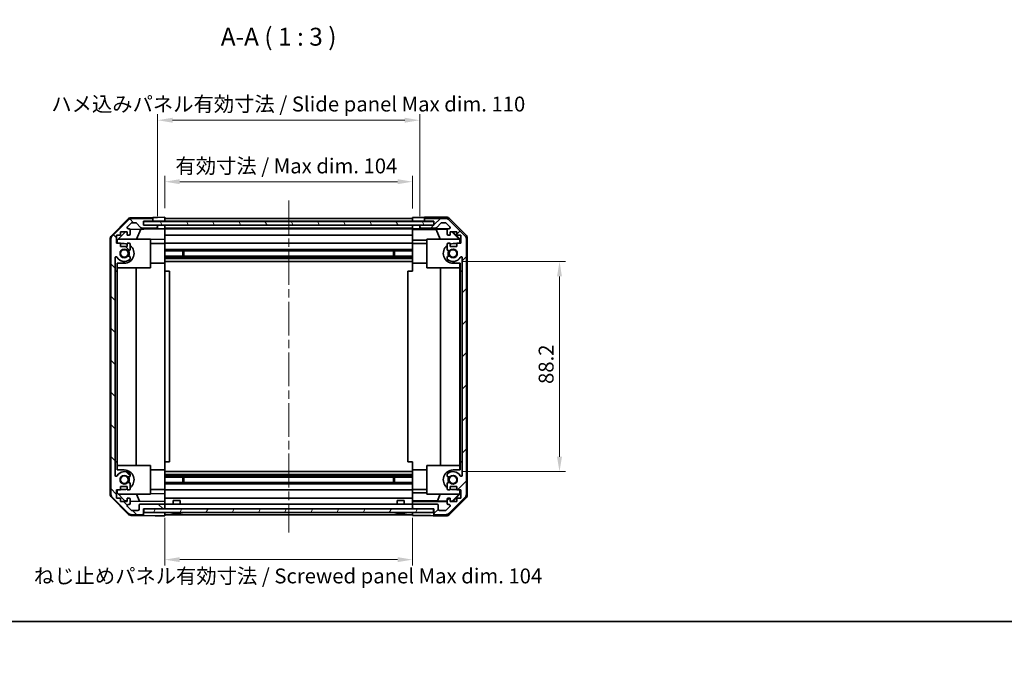
# Model space of a CAD drawing. Units: millimetres. Extents: x 36 to 5180, y 4 to 863.
# Drawn here: x 1239 to 1653, y 4 to 273 of the extents above; entities that cross this region are included whole.
import ezdxf

# ---------------------------------------------------------------- set-up
doc = ezdxf.new("R2010")
doc.units = ezdxf.units.MM
doc.header["$LTSCALE"] = 2.5
doc.linetypes.add('CHAIN', pattern=[0.3543, 0.2362, -0.0295, 0.0591, -0.0295])
doc.layers.get('Defpoints').update_dxf_attribs({"lineweight": 25})
for name, color, linetype, lineweight in [('Border (ISO)', 7, 'Continuous', 35), ('Centerline (ISO)', 131, 'Continuous', 18), ('Dimension (ISO)', 7, 'Continuous', 18), ('Dimension (ISO) @ 1', 7, 'Continuous', 18), ('Hatch (ISO)', 1, 'Continuous', 18), ('Symbol (ISO)', 7, 'Continuous', 18), ('Visible (ISO)', 7, 'Continuous', 35)]:
    doc.layers.add(name, color=color, linetype=linetype, lineweight=lineweight)
doc.styles.add('Note Text (TK)', font='txt')
doc.dimstyles.new('Default - Method 1b (TK)', dxfattribs={"dimscale": 2.5, "dimtxt": 2.5, "dimasz": 2.5, "dimexe": 1, "dimexo": 1.5, "dimgap": 1, "dimtad": 1, "dimtoh": 1, "dimrnd": 1e-08, "dimdsep": 46, "dimtxsty": 'Note Text (TK)', "dimcen": 0.09, "dimdle": 5, "dimclrd": 100, "dimclre": 100, "dimclrt": 7, "dimadec": 1, "dimazin": 1, "dimtfac": 1, "dimtmove": 0, "dimatfit": 3, "dimfxl": 1, "dimtolj": 1, "dimlwd": -1, "dimlwe": -1, "dimarcsym": 0})

# ---------------------------------------------------------------- blocks, each defined once
blk = doc.blocks.new('図面枠 tk図枠')
at = {"layer": 'Border (ISO)'}
blk.add_line((14.5, 8), (405.5, 8), dxfattribs=at)
blk = doc.blocks.new('*D72')
at = {"layer": 'Defpoints', "color": 0}
for p in [(1404.36, 204.69), (1300.36, 189.77), (1404.36, 189.69)]:
    blk.add_point(p, dxfattribs=at)
at = {"layer": 'Dimension (ISO)', "color": 100}
for p, q in [((1300.36, 193.52), (1300.36, 207.19)), ((1404.36, 193.44), (1404.36, 207.19)), ((1306.61, 204.69), (1398.11, 204.69))]:
    blk.add_line(p, q, dxfattribs=at)
for points in [[(1306.61, 205.73), (1306.61, 203.64), (1300.36, 204.69)], [(1398.11, 205.73), (1398.11, 203.64), (1404.36, 204.69)]]:
    blk.add_solid(points, dxfattribs=at)
at = {"layer": 'Dimension (ISO)', "color": 7, "insert": (1304.83, 211.3), "char_height": 6.25, "attachment_point": 4, "style": 'Note Text (TK)'}
blk.add_mtext('\\A1;有効寸法 / Max dim. 104', dxfattribs=at)
blk = doc.blocks.new('*D71')
at = {"layer": 'Defpoints', "color": 0}
for p in [(1407.36, 230.48), (1297.36, 186.42), (1407.36, 186.42)]:
    blk.add_point(p, dxfattribs=at)
at = {"layer": 'Dimension (ISO)', "color": 100}
for p, q in [((1297.36, 190.17), (1297.36, 232.98)), ((1407.36, 190.17), (1407.36, 232.98)), ((1303.61, 230.48), (1401.11, 230.48))]:
    blk.add_line(p, q, dxfattribs=at)
for points in [[(1303.61, 231.52), (1303.61, 229.44), (1297.36, 230.48)], [(1401.11, 231.52), (1401.11, 229.44), (1407.36, 230.48)]]:
    blk.add_solid(points, dxfattribs=at)
at = {"layer": 'Dimension (ISO)', "color": 7, "insert": (1252.73, 237.28), "char_height": 6.25, "attachment_point": 4, "style": 'Note Text (TK)'}
blk.add_mtext('\\A1;ハメ込みパネル有効寸法 / Slide panel Max dim. 110', dxfattribs=at)
blk = doc.blocks.new('*D70')
at = {"layer": 'Defpoints', "color": 0}
for p in [(1421.36, 171.17), (1421.36, 82.97), (1466.06, 82.97)]:
    blk.add_point(p, dxfattribs=at)
at = {"layer": 'Dimension (ISO)', "color": 100}
for p, q in [((1425.11, 171.17), (1468.56, 171.17)), ((1466.06, 164.92), (1466.06, 89.22)), ((1425.11, 82.97), (1468.56, 82.97))]:
    blk.add_line(p, q, dxfattribs=at)
for points in [[(1465.02, 164.92), (1467.1, 164.92), (1466.06, 171.17)], [(1465.02, 89.22), (1467.1, 89.22), (1466.06, 82.97)]]:
    blk.add_solid(points, dxfattribs=at)
at = {"layer": 'Dimension (ISO)', "color": 7, "insert": (1460.44, 119.77), "char_height": 6.25, "attachment_point": 4, "rotation": 90, "style": 'Note Text (TK)'}
blk.add_mtext('\\A1;88.2', dxfattribs=at)
blk = doc.blocks.new('*D69')
at = {"layer": 'Defpoints', "color": 0}
for p in [(1300.36, 67.37), (1404.36, 67.37), (1404.36, 46.03)]:
    blk.add_point(p, dxfattribs=at)
at = {"layer": 'Dimension (ISO)', "color": 100}
for p, q in [((1300.36, 63.62), (1300.36, 43.53)), ((1404.36, 63.62), (1404.36, 43.53)), ((1306.61, 46.03), (1398.11, 46.03))]:
    blk.add_line(p, q, dxfattribs=at)
for points in [[(1306.61, 47.07), (1306.61, 44.99), (1300.36, 46.03)], [(1398.11, 47.07), (1398.11, 44.99), (1404.36, 46.03)]]:
    blk.add_solid(points, dxfattribs=at)
at = {"layer": 'Dimension (ISO)', "color": 7, "insert": (1245.4, 39.18), "char_height": 6.25, "attachment_point": 4, "style": 'Note Text (TK)'}
blk.add_mtext('\\A1;ねじ止めパネル有効寸法 / Screwed panel Max dim. 104', dxfattribs=at)

msp = doc.modelspace()

# ---------------------------------------------------------------- hatches: boundary and pattern name
at = {"layer": 'Hatch (ISO)'}
h = msp.add_hatch(dxfattribs=at)
h.set_pattern_fill('ANSI31', color=256, scale=76.2, angle=90.00021, style=0)
h.set_pattern_definition([(135.0002, (980.325, -4), (-6.73517, -6.73522), [])])
edge = h.paths.add_edge_path()
edge.add_ellipse((1279.6619, 180.4439), major_axis=(-1.4142, 1.4142), ratio=1, start_angle=0, end_angle=45)
edge.add_line((1277.6619, 180.4439), (1277.6619, 73.7008))
edge.add_ellipse((1279.6619, 73.7008), major_axis=(-2, 0), ratio=1, start_angle=0, end_angle=45)
edge.add_line((1278.2477, 72.2866), (1285.0762, 65.4582))
edge.add_ellipse((1286.4904, 66.8724), major_axis=(-1.4142, -1.4142), ratio=1, start_angle=0, end_angle=45)
edge.add_line((1286.4904, 64.8724), (1290.8619, 64.8724))
edge.add_ellipse((1290.8619, 65.3724), major_axis=(0, -0.5), ratio=1, start_angle=0, end_angle=90)
edge.add_line((1291.3619, 65.3724), (1291.3619, 67.3724))
edge.add_line((1291.3619, 67.3724), (1291.6119, 67.3724))
edge.add_line((1291.6119, 67.3724), (1299.8619, 67.3724))
edge.add_ellipse((1299.8619, 67.8724), major_axis=(0, -0.5), ratio=1, start_angle=0, end_angle=90)
edge.add_line((1300.3619, 67.8724), (1300.3619, 68.8724))
edge.add_ellipse((1299.8619, 68.8724), major_axis=(0.5, 0), ratio=1, start_angle=0, end_angle=90)
edge.add_line((1299.8619, 69.3724), (1290.0619, 69.3724))
edge.add_ellipse((1290.0619, 68.8724), major_axis=(0, 0.5), ratio=1, start_angle=0, end_angle=90)
edge.add_line((1289.5619, 68.8724), (1289.5619, 67.1724))
edge.add_ellipse((1289.0619, 67.1724), major_axis=(0.5, 0), ratio=1, start_angle=270, end_angle=360, ccw=False)
edge.add_line((1289.0619, 66.6724), (1286.6146, 66.6724))
edge.add_ellipse((1286.6146, 67.1724), major_axis=(0, -0.5), ratio=1, start_angle=315, end_angle=360, ccw=False)
edge.add_line((1286.2611, 66.8188), (1284.7111, 68.3688))
edge.add_ellipse((1285.0646, 68.7224), major_axis=(-0.3536, -0.3536), ratio=1, start_angle=225, end_angle=360, ccw=False)
edge.add_line((1285.0646, 69.2224), (1285.3619, 69.2224))
edge.add_ellipse((1285.3619, 69.7224), major_axis=(0, -0.5), ratio=1, start_angle=0, end_angle=90)
edge.add_line((1285.8619, 69.7224), (1285.8619, 71.3724))
edge.add_ellipse((1285.3619, 71.3724), major_axis=(0.5, 0), ratio=1, start_angle=0, end_angle=90)
edge.add_line((1285.3619, 71.8724), (1284.6119, 71.8724))
edge.add_line((1284.6119, 71.8724), (1284.6119, 70.4724))
edge.add_line((1284.6119, 70.4724), (1281.8119, 70.4724))
edge.add_line((1281.8119, 70.4724), (1281.8119, 71.8724))
edge.add_line((1281.8119, 71.8724), (1280.1119, 71.8724))
edge.add_line((1280.1119, 71.8724), (1280.1119, 75.2724))
edge.add_line((1280.1119, 75.2724), (1281.8119, 75.2724))
edge.add_line((1281.8119, 75.2724), (1281.8119, 76.6724))
edge.add_line((1281.8119, 76.6724), (1284.6119, 76.6724))
edge.add_line((1284.6119, 76.6724), (1284.6119, 75.2724))
edge.add_line((1284.6119, 75.2724), (1285.3619, 75.2724))
edge.add_ellipse((1285.3619, 75.7724), major_axis=(0, -0.5), ratio=1, start_angle=0, end_angle=90)
edge.add_line((1285.8619, 75.7724), (1285.8619, 77.8997))
edge.add_ellipse((1285.1044, 77.6426), major_axis=(0.7576, 0.2571), ratio=1, start_angle=0, end_angle=113.335886)
edge.add_ellipse((1283.3619, 79.5724), major_axis=(1.2063, -1.336), ratio=1, start_angle=95.840426, end_angle=360, ccw=False)
edge.add_ellipse((1285.1044, 81.5021), major_axis=(-0.5361, -0.5938), ratio=1, start_angle=0, end_angle=113.335886)
edge.add_line((1285.8619, 81.2451), (1285.8621, 81.7592))
edge.add_ellipse((1285.1044, 81.5021), major_axis=(0.7577, 0.2571), ratio=1, start_angle=0, end_angle=29.176312)
edge.add_ellipse((1283.3619, 79.5724), major_axis=(2.2786, 2.5236), ratio=1, start_angle=0, end_angle=102.759257)
edge.add_ellipse((1279.9617, 81.4821), major_axis=(0.4357, -0.2447), ratio=1, start_angle=209.320529, end_angle=360, ccw=False)
edge.add_line((1279.4619, 81.4821), (1279.4619, 172.6626))
edge.add_ellipse((1279.9617, 172.6626), major_axis=(-0.4997, 0), ratio=1, start_angle=209.320529, end_angle=360, ccw=False)
edge.add_ellipse((1283.3619, 174.5724), major_axis=(-2.9645, -1.665), ratio=1, start_angle=0, end_angle=102.759257)
edge.add_ellipse((1285.1044, 172.6426), major_axis=(0.5362, -0.5939), ratio=1, start_angle=0, end_angle=29.176312)
edge.add_line((1285.8621, 172.3855), (1285.8619, 172.8997))
edge.add_ellipse((1285.1044, 172.6426), major_axis=(0.7576, 0.2571), ratio=1, start_angle=0, end_angle=113.335886)
edge.add_ellipse((1283.3619, 174.5724), major_axis=(1.2063, -1.336), ratio=1, start_angle=95.840426, end_angle=360, ccw=False)
edge.add_ellipse((1285.1044, 176.5021), major_axis=(-0.5361, -0.5938), ratio=1, start_angle=0, end_angle=113.335886)
edge.add_line((1285.8619, 176.2451), (1285.8619, 178.3724))
edge.add_ellipse((1285.3619, 178.3724), major_axis=(0.5, 0), ratio=1, start_angle=0, end_angle=90)
edge.add_line((1285.3619, 178.8724), (1284.6119, 178.8724))
edge.add_line((1284.6119, 178.8724), (1284.6119, 177.4724))
edge.add_line((1284.6119, 177.4724), (1281.8119, 177.4724))
edge.add_line((1281.8119, 177.4724), (1281.8119, 178.8724))
edge.add_line((1281.8119, 178.8724), (1280.1119, 178.8724))
edge.add_line((1280.1119, 178.8724), (1280.1119, 182.2724))
edge.add_line((1280.1119, 182.2724), (1281.8119, 182.2724))
edge.add_line((1281.8119, 182.2724), (1281.8119, 183.6724))
edge.add_line((1281.8119, 183.6724), (1284.6119, 183.6724))
edge.add_line((1284.6119, 183.6724), (1284.6119, 182.2724))
edge.add_line((1284.6119, 182.2724), (1285.3619, 182.2724))
edge.add_ellipse((1285.3619, 182.7724), major_axis=(0, -0.5), ratio=1, start_angle=0, end_angle=90)
edge.add_line((1285.8619, 182.7724), (1285.8619, 184.4224))
edge.add_ellipse((1285.3619, 184.4224), major_axis=(0.5, 0), ratio=1, start_angle=0, end_angle=90)
edge.add_line((1285.3619, 184.9224), (1285.0646, 184.9224))
edge.add_ellipse((1285.0646, 185.4224), major_axis=(0, -0.5), ratio=1, start_angle=225, end_angle=360, ccw=False)
edge.add_line((1284.7111, 185.7759), (1286.2611, 187.3259))
edge.add_ellipse((1286.6146, 186.9724), major_axis=(-0.3536, 0.3536), ratio=1, start_angle=315, end_angle=360, ccw=False)
edge.add_line((1286.6146, 187.4724), (1288.1374, 187.4724))
edge.add_ellipse((1288.1374, 186.9724), major_axis=(0, 0.5), ratio=1, start_angle=311.633539, end_angle=360, ccw=False)
edge.add_line((1288.5111, 187.3046), (1290.2128, 185.3902))
edge.add_ellipse((1290.5865, 185.7224), major_axis=(-0.3737, -0.3322), ratio=1, start_angle=0, end_angle=48.366461)
edge.add_line((1290.5865, 185.2224), (1296.8619, 185.2224))
edge.add_ellipse((1296.8619, 185.7224), major_axis=(0, -0.5), ratio=1, start_angle=0, end_angle=90)
edge.add_line((1297.3619, 185.7224), (1297.3619, 185.9224))
edge.add_ellipse((1296.8619, 185.9224), major_axis=(0.5, 0), ratio=1, start_angle=0, end_angle=90)
edge.add_line((1296.8619, 186.4224), (1291.3619, 186.4224))
edge.add_line((1291.3619, 186.4224), (1291.3619, 188.0724))
edge.add_line((1291.3619, 188.0724), (1294.8619, 188.0724))
edge.add_ellipse((1294.8619, 188.5724), major_axis=(0, -0.5), ratio=1, start_angle=0, end_angle=90)
edge.add_line((1295.3619, 188.5724), (1295.3619, 188.7724))
edge.add_ellipse((1294.8619, 188.7724), major_axis=(0.5, 0), ratio=1, start_angle=0, end_angle=90)
edge.add_line((1294.8619, 189.2724), (1286.4904, 189.2724))
edge.add_ellipse((1286.4904, 187.2724), major_axis=(0, 2), ratio=1, start_angle=0, end_angle=45)
edge.add_line((1285.0762, 188.6866), (1278.2477, 181.8582))
h = msp.add_hatch(dxfattribs=at)
h.set_pattern_fill('ANSI31', color=256, scale=76.2, angle=75.000175, style=0)
h.set_pattern_definition([(120.0002, (980.325, -4), (-8.24888, -4.76253), [])])
h.paths.add_polyline_path([(1413.3119, 186.4974), (1413.3119, 187.9974), (1291.4119, 187.9974), (1291.4119, 186.4974)])
h = msp.add_hatch(dxfattribs=at)
h.set_pattern_fill('ANSI31', color=256, scale=76.2, style=0)
h.set_pattern_definition([(45, (980.325, -4), (-6.7352, 6.7352), [])])
edge = h.paths.add_edge_path()
edge.add_ellipse((1425.0619, 180.4439), major_axis=(2, 0), ratio=1, start_angle=0, end_angle=45)
edge.add_line((1426.4762, 181.8582), (1419.6477, 188.6866))
edge.add_ellipse((1418.2335, 187.2724), major_axis=(1.4142, 1.4142), ratio=1, start_angle=0, end_angle=45)
edge.add_line((1418.2335, 189.2724), (1409.8619, 189.2724))
edge.add_ellipse((1409.8619, 188.7724), major_axis=(0, 0.5), ratio=1, start_angle=0, end_angle=90)
edge.add_line((1409.3619, 188.7724), (1409.3619, 188.5724))
edge.add_ellipse((1409.8619, 188.5724), major_axis=(-0.5, 0), ratio=1, start_angle=0, end_angle=90)
edge.add_line((1409.8619, 188.0724), (1413.3619, 188.0724))
edge.add_line((1413.3619, 188.0724), (1413.3619, 186.4224))
edge.add_line((1413.3619, 186.4224), (1407.8619, 186.4224))
edge.add_ellipse((1407.8619, 185.9224), major_axis=(0, 0.5), ratio=1, start_angle=0, end_angle=90)
edge.add_line((1407.3619, 185.9224), (1407.3619, 185.7224))
edge.add_ellipse((1407.8619, 185.7224), major_axis=(-0.5, 0), ratio=1, start_angle=0, end_angle=90)
edge.add_line((1407.8619, 185.2224), (1414.1374, 185.2224))
edge.add_ellipse((1414.1374, 185.7224), major_axis=(0, -0.5), ratio=1, start_angle=0, end_angle=48.366461)
edge.add_line((1414.5111, 185.3902), (1416.2128, 187.3046))
edge.add_ellipse((1416.5865, 186.9724), major_axis=(-0.3737, 0.3322), ratio=1, start_angle=311.633539, end_angle=360, ccw=False)
edge.add_line((1416.5865, 187.4724), (1418.1093, 187.4724))
edge.add_ellipse((1418.1093, 186.9724), major_axis=(0, 0.5), ratio=1, start_angle=315, end_angle=360, ccw=False)
edge.add_line((1418.4628, 187.3259), (1420.0128, 185.7759))
edge.add_ellipse((1419.6593, 185.4224), major_axis=(0.3536, 0.3536), ratio=1, start_angle=225, end_angle=360, ccw=False)
edge.add_line((1419.6593, 184.9224), (1419.3619, 184.9224))
edge.add_ellipse((1419.3619, 184.4224), major_axis=(0, 0.5), ratio=1, start_angle=0, end_angle=90)
edge.add_line((1418.8619, 184.4224), (1418.8619, 182.7724))
edge.add_ellipse((1419.3619, 182.7724), major_axis=(-0.5, 0), ratio=1, start_angle=0, end_angle=90)
edge.add_line((1419.3619, 182.2724), (1420.1119, 182.2724))
edge.add_line((1420.1119, 182.2724), (1420.1119, 183.6724))
edge.add_line((1420.1119, 183.6724), (1422.9119, 183.6724))
edge.add_line((1422.9119, 183.6724), (1422.9119, 182.2724))
edge.add_line((1422.9119, 182.2724), (1424.6119, 182.2724))
edge.add_line((1424.6119, 182.2724), (1424.6119, 178.8724))
edge.add_line((1424.6119, 178.8724), (1422.9119, 178.8724))
edge.add_line((1422.9119, 178.8724), (1422.9119, 177.4724))
edge.add_line((1422.9119, 177.4724), (1420.1119, 177.4724))
edge.add_line((1420.1119, 177.4724), (1420.1119, 178.8724))
edge.add_line((1420.1119, 178.8724), (1419.3619, 178.8724))
edge.add_ellipse((1419.3619, 178.3724), major_axis=(0, 0.5), ratio=1, start_angle=0, end_angle=90)
edge.add_line((1418.8619, 178.3724), (1418.8619, 176.2451))
edge.add_ellipse((1419.6195, 176.5021), major_axis=(-0.7576, -0.2571), ratio=1, start_angle=0, end_angle=113.335886)
edge.add_ellipse((1421.3619, 174.5724), major_axis=(-1.2063, 1.336), ratio=1, start_angle=95.840426, end_angle=360, ccw=False)
edge.add_ellipse((1419.6195, 172.6426), major_axis=(0.5361, 0.5938), ratio=1, start_angle=0, end_angle=113.335886)
edge.add_line((1418.8619, 172.8997), (1418.8618, 172.3855))
edge.add_ellipse((1419.6195, 172.6426), major_axis=(-0.7577, -0.2571), ratio=1, start_angle=0, end_angle=29.176312)
edge.add_ellipse((1421.3619, 174.5724), major_axis=(-2.2786, -2.5236), ratio=1, start_angle=0, end_angle=102.759257)
edge.add_ellipse((1424.7622, 172.6626), major_axis=(-0.4357, 0.2447), ratio=1, start_angle=209.320529, end_angle=360, ccw=False)
edge.add_line((1425.2619, 172.6626), (1425.2619, 81.4821))
edge.add_ellipse((1424.7622, 81.4821), major_axis=(0.4997, 0), ratio=1, start_angle=209.320529, end_angle=360, ccw=False)
edge.add_ellipse((1421.3619, 79.5724), major_axis=(2.9645, 1.665), ratio=1, start_angle=0, end_angle=102.759257)
edge.add_ellipse((1419.6195, 81.5021), major_axis=(-0.5362, 0.5939), ratio=1, start_angle=0, end_angle=29.176312)
edge.add_line((1418.8618, 81.7592), (1418.8619, 81.2451))
edge.add_ellipse((1419.6195, 81.5021), major_axis=(-0.7576, -0.2571), ratio=1, start_angle=0, end_angle=113.335886)
edge.add_ellipse((1421.3619, 79.5724), major_axis=(-1.2063, 1.336), ratio=1, start_angle=95.840426, end_angle=360, ccw=False)
edge.add_ellipse((1419.6195, 77.6426), major_axis=(0.5361, 0.5938), ratio=1, start_angle=0, end_angle=113.335886)
edge.add_line((1418.8619, 77.8997), (1418.8619, 75.7724))
edge.add_ellipse((1419.3619, 75.7724), major_axis=(-0.5, 0), ratio=1, start_angle=0, end_angle=90)
edge.add_line((1419.3619, 75.2724), (1420.1119, 75.2724))
edge.add_line((1420.1119, 75.2724), (1420.1119, 76.6724))
edge.add_line((1420.1119, 76.6724), (1422.9119, 76.6724))
edge.add_line((1422.9119, 76.6724), (1422.9119, 75.2724))
edge.add_line((1422.9119, 75.2724), (1424.6119, 75.2724))
edge.add_line((1424.6119, 75.2724), (1424.6119, 71.8724))
edge.add_line((1424.6119, 71.8724), (1422.9119, 71.8724))
edge.add_line((1422.9119, 71.8724), (1422.9119, 70.4724))
edge.add_line((1422.9119, 70.4724), (1420.1119, 70.4724))
edge.add_line((1420.1119, 70.4724), (1420.1119, 71.8724))
edge.add_line((1420.1119, 71.8724), (1419.3619, 71.8724))
edge.add_ellipse((1419.3619, 71.3724), major_axis=(0, 0.5), ratio=1, start_angle=0, end_angle=90)
edge.add_line((1418.8619, 71.3724), (1418.8619, 69.7224))
edge.add_ellipse((1419.3619, 69.7224), major_axis=(-0.5, 0), ratio=1, start_angle=0, end_angle=90)
edge.add_line((1419.3619, 69.2224), (1419.6593, 69.2224))
edge.add_ellipse((1419.6593, 68.7224), major_axis=(0, 0.5), ratio=1, start_angle=225, end_angle=360, ccw=False)
edge.add_line((1420.0128, 68.3688), (1418.4628, 66.8188))
edge.add_ellipse((1418.1093, 67.1724), major_axis=(0.3536, -0.3536), ratio=1, start_angle=315, end_angle=360, ccw=False)
edge.add_line((1418.1093, 66.6724), (1415.6619, 66.6724))
edge.add_ellipse((1415.6619, 67.1724), major_axis=(0, -0.5), ratio=1, start_angle=270, end_angle=360, ccw=False)
edge.add_line((1415.1619, 67.1724), (1415.1619, 68.8724))
edge.add_ellipse((1414.6619, 68.8724), major_axis=(0.5, 0), ratio=1, start_angle=0, end_angle=90)
edge.add_line((1414.6619, 69.3724), (1404.8619, 69.3724))
edge.add_ellipse((1404.8619, 68.8724), major_axis=(0, 0.5), ratio=1, start_angle=0, end_angle=90)
edge.add_line((1404.3619, 68.8724), (1404.3619, 67.8724))
edge.add_ellipse((1404.8619, 67.8724), major_axis=(-0.5, 0), ratio=1, start_angle=0, end_angle=90)
edge.add_line((1404.8619, 67.3724), (1413.1119, 67.3724))
edge.add_line((1413.1119, 67.3724), (1413.3619, 67.3724))
edge.add_line((1413.3619, 67.3724), (1413.3619, 65.3724))
edge.add_ellipse((1413.8619, 65.3724), major_axis=(-0.5, 0), ratio=1, start_angle=0, end_angle=90)
edge.add_line((1413.8619, 64.8724), (1418.2335, 64.8724))
edge.add_ellipse((1418.2335, 66.8724), major_axis=(0, -2), ratio=1, start_angle=0, end_angle=45)
edge.add_line((1419.6477, 65.4582), (1426.4762, 72.2866))
edge.add_ellipse((1425.0619, 73.7008), major_axis=(1.4142, -1.4142), ratio=1, start_angle=0, end_angle=45)
edge.add_line((1427.0619, 73.7008), (1427.0619, 180.4439))
h = msp.add_hatch(dxfattribs=at)
h.set_pattern_fill('ANSI31', color=256, scale=76.2, angle=14.999978, style=0)
h.set_pattern_definition([(60, (980.325, -4), (-8.2489, 4.7625), [])])
h.paths.add_polyline_path([(1291.6119, 67.3724), (1291.6119, 65.8724), (1413.1119, 65.8724), (1413.1119, 67.3724), (1404.8619, 67.3724), (1299.8619, 67.3724)])

# ---------------------------------------------------------------- linework, layer by layer
at = {"layer": 'Centerline (ISO)', "linetype": 'CHAIN', "ltscale": 23.990969}
msp.add_line((1352.3619, 196.7724), (1352.3619, 57.3724), dxfattribs=at)
at = {"layer": 'Visible (ISO)'}
for p, q in [((1277.9354, 181.9545), (1284.7872, 188.9269)), ((1285.0762, 188.6866), (1278.2477, 181.8582)), ((1284.7111, 185.7759), (1286.2611, 187.3259)), ((1286.1788, 189.5248), (1295.3619, 189.6851)), ((1294.8619, 189.2724), (1286.4904, 189.2724)), ((1286.6146, 187.4724), (1288.1374, 187.4724)), ((1288.5111, 187.3046), (1290.2128, 185.3902)), ((1291.3619, 186.4224), (1291.3619, 188.0724)), ((1291.3619, 188.0724), (1294.8619, 188.0724)), ((1291.3619, 188.0716), (1295.3619, 188.0716)), ((1296.8619, 186.4224), (1291.3619, 186.4224)), ((1413.3119, 187.9974), (1291.4119, 187.9974)), ((1291.4119, 187.9974), (1291.4119, 186.4974)), ((1291.4119, 186.4974), (1413.3119, 186.4974)), ((1295.3619, 189.6851), (1297.3619, 189.72)), ((1295.3619, 188.7724), (1295.3619, 189.6851)), ((1295.3619, 188.5724), (1295.3619, 188.7724)), ((1295.3619, 188.0716), (1295.3619, 188.5724)), ((1297.3619, 188.0716), (1295.3619, 188.0716)), ((1297.3619, 186.4216), (1296.8891, 186.4216)), ((1297.3619, 189.72), (1300.3619, 189.7724)), ((1300.3619, 188.0716), (1297.3619, 188.0716)), ((1297.3619, 185.9224), (1297.3619, 186.4216)), ((1297.3619, 186.4216), (1299.3619, 186.4216)), ((1299.3619, 186.4216), (1300.3619, 186.4216)), ((1300.3619, 189.7724), (1300.3619, 188.0716)), ((1300.3619, 189.2724), (1404.3619, 189.2724)), ((1300.3619, 188.7724), (1300.3619, 188.5724)), ((1300.3619, 188.0724), (1404.3619, 188.0724)), ((1300.3619, 188.0716), (1300.3619, 187.9974)), ((1300.3619, 188.0716), (1300.3619, 187.9974)), ((1300.3619, 186.4974), (1300.3619, 186.4224)), ((1300.3619, 186.4974), (1300.3619, 186.4224)), ((1300.3619, 186.4224), (1404.3619, 186.4224)), ((1300.3619, 186.4216), (1300.3619, 186.4224)), ((1300.3619, 186.4216), (1300.3619, 184.9216)), ((1404.3619, 188.0716), (1404.3619, 189.6851)), ((1404.3619, 189.6851), (1407.3619, 189.6851)), ((1404.3619, 188.5724), (1404.3619, 188.7724)), ((1404.3619, 187.9974), (1404.3619, 188.0716)), ((1404.3619, 187.9974), (1404.3619, 188.0716)), ((1407.3619, 188.0716), (1404.3619, 188.0716)), ((1404.3619, 186.4224), (1404.3619, 186.4974)), ((1404.3619, 186.4224), (1404.3619, 186.4974)), ((1404.3619, 186.4224), (1404.3619, 186.4216)), ((1404.3619, 184.8693), (1404.3619, 186.4216)), ((1404.3619, 186.4216), (1405.3619, 186.4216)), ((1405.3619, 186.4216), (1407.3619, 186.4216)), ((1409.3619, 188.0716), (1407.3619, 188.0716)), ((1407.3619, 186.4216), (1407.3619, 185.9224)), ((1407.8348, 186.4216), (1407.3619, 186.4216)), ((1413.3619, 186.4224), (1407.8619, 186.4224)), ((1409.3619, 189.7724), (1409.3619, 188.7724)), ((1409.3619, 189.7724), (1418.5324, 189.7724)), ((1409.3619, 188.7724), (1409.3619, 188.5724)), ((1409.3619, 188.5724), (1409.3619, 188.0716)), ((1409.3619, 188.0716), (1413.3619, 188.0716)), ((1418.2335, 189.2724), (1409.8619, 189.2724)), ((1409.8619, 188.0724), (1413.3619, 188.0724)), ((1413.3119, 186.4974), (1413.3119, 187.9974)), ((1413.3619, 188.0724), (1413.3619, 186.4224)), ((1414.5111, 185.3902), (1416.2128, 187.3046)), ((1416.5865, 187.4724), (1418.1093, 187.4724)), ((1418.4628, 187.3259), (1420.0128, 185.7759)), ((1426.4762, 181.8582), (1419.6477, 188.6866)), ((1419.9464, 189.1867), (1426.7763, 182.3568)), ((1280.1119, 178.8724), (1280.1119, 182.2724)), ((1280.1119, 182.2724), (1281.8119, 182.2724)), ((1280.3619, 180.1436), (1283.8297, 183.6724)), ((1281.8119, 182.2724), (1281.8119, 183.6724)), ((1281.8119, 183.6724), (1284.6119, 183.6724)), ((1284.6119, 183.6724), (1284.6119, 182.2724)), ((1284.6119, 182.2724), (1285.3619, 182.2724)), ((1285.3619, 184.9224), (1285.0646, 184.9224)), ((1285.7978, 184.6674), (1297.3619, 184.8693)), ((1285.8619, 182.7724), (1285.8619, 184.4224)), ((1290.2824, 184.7457), (1288.5368, 180.5724)), ((1290.5865, 185.2224), (1296.8619, 185.2224)), ((1297.3619, 185.7224), (1297.3619, 185.9224)), ((1297.3619, 184.8693), (1297.3619, 185.7224)), ((1299.3619, 184.9042), (1297.3619, 184.8693)), ((1300.3619, 184.9216), (1299.3619, 184.9042)), ((1300.3619, 185.9224), (1300.3619, 185.7224)), ((1300.3619, 185.2224), (1404.3619, 185.2224)), ((1300.3619, 184.9224), (1404.3619, 184.9224)), ((1300.3619, 184.4224), (1300.3619, 184.9216)), ((1300.3619, 184.4224), (1300.3619, 182.7724)), ((1300.3619, 182.2724), (1300.3619, 182.7724)), ((1300.3619, 182.2724), (1404.3619, 182.2724)), ((1300.3619, 182.2724), (1300.3619, 180.5277)), ((1404.3619, 185.7224), (1404.3619, 185.9224)), ((1404.3619, 184.6674), (1404.3619, 184.8693)), ((1405.3619, 184.8693), (1404.3619, 184.8693)), ((1404.3619, 184.6674), (1404.3619, 184.4224)), ((1404.3619, 184.6498), (1414.2994, 184.6498)), ((1404.3619, 182.7724), (1404.3619, 184.4224)), ((1404.3619, 182.7724), (1404.3619, 182.2724)), ((1404.3619, 180.1436), (1404.3619, 182.2724)), ((1407.3619, 185.9224), (1407.3619, 185.7224)), ((1407.3619, 185.7224), (1407.3619, 184.9216)), ((1407.3619, 184.9216), (1419.3348, 184.9216)), ((1407.3619, 184.9216), (1407.3619, 184.9042)), ((1407.8619, 185.2224), (1414.1374, 185.2224)), ((1414.2994, 184.6498), (1418.9688, 184.7313)), ((1414.2994, 184.6498), (1415.9591, 180.5724)), ((1418.8619, 184.4224), (1418.8619, 182.7724)), ((1419.6593, 184.9224), (1419.3619, 184.9224)), ((1419.3619, 182.2724), (1420.1119, 182.2724)), ((1420.1119, 182.2724), (1420.1119, 183.6724)), ((1420.1119, 183.6724), (1422.9119, 183.6724)), ((1420.8492, 183.6724), (1423.904, 180.5724)), ((1421.2168, 183.6724), (1424.3615, 180.5277)), ((1422.9119, 183.6724), (1422.9119, 182.2724)), ((1422.9119, 182.2724), (1424.6119, 182.2724)), ((1424.6119, 182.2724), (1424.6119, 178.8724)), ((1277.3619, 180.5527), (1277.3619, 73.5921)), ((1277.6619, 180.4439), (1277.6619, 73.7008)), ((1281.8119, 178.8724), (1280.1119, 178.8724)), ((1280.3619, 178.8724), (1280.3619, 180.1436)), ((1294.3619, 180.5724), (1280.7833, 180.5724)), ((1281.8119, 177.4724), (1281.8119, 178.8724)), ((1283.3619, 178.6724), (1281.8119, 178.6724)), ((1285.3619, 178.8724), (1284.6119, 178.8724)), ((1284.6119, 178.8724), (1284.6119, 177.4724)), ((1285.8619, 176.2451), (1285.8619, 178.3724)), ((1294.3619, 168.5724), (1294.3619, 180.5724)), ((1300.3619, 180.5277), (1294.3619, 180.423)), ((1300.3619, 178.6724), (1294.3619, 178.6724)), ((1300.3619, 180.5277), (1300.3619, 178.8724)), ((1300.3619, 178.8724), (1404.3619, 178.8724)), ((1300.3619, 178.3724), (1300.3619, 178.8724)), ((1300.3619, 178.3724), (1300.3619, 177.822)), ((1300.3619, 177.822), (1300.3619, 170.4724)), ((1404.3619, 178.8724), (1404.3619, 180.1436)), ((1410.3619, 180.1436), (1404.3619, 180.1436)), ((1404.3619, 178.8724), (1404.3619, 178.3724)), ((1404.3619, 178.6724), (1410.3619, 178.6724)), ((1404.3619, 177.822), (1404.3619, 178.3724)), ((1404.3619, 177.822), (1404.3619, 170.4724)), ((1410.3619, 168.5724), (1410.3619, 180.5724)), ((1410.3619, 180.5724), (1424.1073, 180.5724)), ((1418.8619, 178.3724), (1418.8619, 176.2451)), ((1420.1119, 178.8724), (1419.3619, 178.8724)), ((1420.1119, 177.4724), (1420.1119, 178.8724)), ((1421.3619, 178.6724), (1422.9119, 178.6724)), ((1424.6119, 178.8724), (1422.9119, 178.8724)), ((1422.9119, 178.8724), (1422.9119, 177.4724)), ((1424.2568, 180.423), (1424.1073, 180.5724)), ((1424.3615, 180.5277), (1424.2568, 180.423)), ((1424.2568, 178.8724), (1424.2568, 180.423)), ((1424.3615, 180.5277), (1424.3615, 178.8724)), ((1427.0619, 73.7008), (1427.0619, 180.4439)), ((1427.3619, 180.9428), (1427.3619, 73.202)), ((1284.6119, 177.4724), (1281.8119, 177.4724)), ((1300.3619, 176.2451), (1404.3619, 176.2451)), ((1300.3619, 175.7021), (1404.3619, 175.7021)), ((1307.9324, 173.4426), (1307.9324, 175.7021)), ((1308.3619, 175.7021), (1308.3619, 173.4426)), ((1396.3619, 173.4426), (1396.3619, 175.7021)), ((1396.7915, 175.7021), (1396.7915, 173.4426)), ((1422.9119, 177.4724), (1420.1119, 177.4724)), ((1279.4619, 81.4821), (1279.4619, 172.6626)), ((1280.3619, 167.0724), (1280.3619, 170.4724)), ((1280.3619, 170.4724), (1283.3619, 170.4724)), ((1285.8621, 172.3855), (1285.8619, 172.8997)), ((1300.3619, 170.4724), (1294.3619, 170.4724)), ((1300.3619, 173.4426), (1404.3619, 173.4426)), ((1300.3619, 172.8997), (1404.3619, 172.8997)), ((1300.3619, 172.3855), (1404.3619, 172.3855)), ((1300.3619, 171.1723), (1404.3619, 171.1723)), ((1300.3619, 170.4724), (1300.3619, 167.0724)), ((1404.3619, 167.0724), (1404.3619, 170.4724)), ((1404.3619, 170.4724), (1410.3619, 170.4724)), ((1418.8619, 172.8997), (1418.8618, 172.3855)), ((1424.3615, 170.4724), (1421.3619, 170.4724)), ((1424.2568, 168.5724), (1424.2568, 170.4724)), ((1424.3615, 170.4724), (1424.3615, 167.0724)), ((1425.2619, 172.6626), (1425.2619, 81.4821)), ((1279.4619, 167.0724), (1280.3619, 167.0724)), ((1294.3619, 168.5724), (1280.3619, 168.5724)), ((1280.3619, 167.0724), (1280.3619, 87.0724)), ((1288.3952, 168.5724), (1288.3952, 85.5724)), ((1300.3619, 167.0724), (1302.3619, 167.0724)), ((1300.3619, 167.0724), (1300.3619, 87.0724)), ((1302.3619, 87.0724), (1302.3619, 167.0724)), ((1404.3619, 167.0724), (1402.3619, 167.0724)), ((1402.3619, 167.0724), (1402.3619, 87.0724)), ((1424.2568, 168.5724), (1410.3619, 168.5724)), ((1416.1193, 85.5724), (1416.1193, 168.5724)), ((1424.1526, 168.5724), (1424.1526, 85.5724)), ((1424.3615, 167.0724), (1425.2615, 167.0724)), ((1424.3615, 87.0724), (1424.3615, 167.0724)), ((1425.2615, 167.0724), (1425.2615, 87.0724)), ((1280.3619, 87.0724), (1279.4619, 87.0724)), ((1280.3619, 83.6724), (1280.3619, 87.0724)), ((1300.3619, 87.0724), (1302.3619, 87.0724)), ((1300.3619, 87.0724), (1300.3619, 83.6724)), ((1404.3619, 87.0724), (1402.3619, 87.0724)), ((1404.3619, 83.6724), (1404.3619, 87.0724)), ((1425.2615, 87.0724), (1424.3615, 87.0724)), ((1424.3615, 87.0724), (1424.3615, 83.6724)), ((1294.3619, 85.5724), (1280.3619, 85.5724)), ((1283.3619, 83.6724), (1280.3619, 83.6724)), ((1294.3619, 73.5724), (1294.3619, 85.5724)), ((1300.3619, 83.6724), (1294.3619, 83.6724)), ((1300.3619, 83.6724), (1300.3619, 76.3228)), ((1300.3619, 82.9725), (1404.3619, 82.9725)), ((1404.3619, 83.6724), (1404.3619, 76.3228)), ((1404.3619, 83.6724), (1410.3619, 83.6724)), ((1410.3619, 73.5724), (1410.3619, 85.5724)), ((1410.3619, 85.5724), (1424.2568, 85.5724)), ((1421.3619, 83.6724), (1424.3615, 83.6724)), ((1424.2568, 83.6724), (1424.2568, 85.5724)), ((1285.8619, 81.2451), (1285.8621, 81.7592)), ((1300.3619, 81.7592), (1404.3619, 81.7592)), ((1300.3619, 81.2451), (1404.3619, 81.2451)), ((1300.3619, 80.7021), (1404.3619, 80.7021)), ((1307.9324, 78.4426), (1307.9324, 80.7021)), ((1308.3619, 80.7021), (1308.3619, 78.4426)), ((1396.3619, 78.4426), (1396.3619, 80.7021)), ((1396.7915, 80.7021), (1396.7915, 78.4426)), ((1418.8618, 81.7592), (1418.8619, 81.2451)), ((1280.1119, 71.8724), (1280.1119, 75.2724)), ((1280.1119, 75.2724), (1281.8119, 75.2724)), ((1280.3619, 74.0012), (1280.3619, 75.2724)), ((1281.8119, 75.2724), (1281.8119, 76.6724)), ((1281.8119, 76.6724), (1284.6119, 76.6724)), ((1281.8119, 75.4724), (1283.3619, 75.4724)), ((1284.6119, 76.6724), (1284.6119, 75.2724)), ((1284.6119, 75.2724), (1285.3619, 75.2724)), ((1285.8619, 75.7724), (1285.8619, 77.8997)), ((1300.3619, 75.4724), (1294.3619, 75.4724)), ((1300.3619, 78.4426), (1404.3619, 78.4426)), ((1300.3619, 77.8997), (1404.3619, 77.8997)), ((1300.3619, 76.3228), (1300.3619, 75.7724)), ((1300.3619, 75.2724), (1300.3619, 75.7724)), ((1300.3619, 75.2724), (1404.3619, 75.2724)), ((1300.3619, 75.2724), (1300.3619, 73.6171)), ((1404.3619, 75.7724), (1404.3619, 76.3228)), ((1404.3619, 75.7724), (1404.3619, 75.2724)), ((1404.3619, 75.4724), (1410.3619, 75.4724)), ((1404.3619, 74.0012), (1404.3619, 75.2724)), ((1418.8619, 77.8997), (1418.8619, 75.7724)), ((1419.3619, 75.2724), (1420.1119, 75.2724)), ((1420.1119, 75.2724), (1420.1119, 76.6724)), ((1420.1119, 76.6724), (1422.9119, 76.6724)), ((1422.9119, 75.4724), (1421.3619, 75.4724)), ((1422.9119, 76.6724), (1422.9119, 75.2724)), ((1422.9119, 75.2724), (1424.6119, 75.2724)), ((1424.2568, 73.7218), (1424.2568, 75.2724)), ((1424.3615, 75.2724), (1424.3615, 73.6171)), ((1424.6119, 75.2724), (1424.6119, 71.8724)), ((1284.7872, 65.2178), (1277.9354, 72.1902)), ((1278.2477, 72.2866), (1285.0762, 65.4582)), ((1281.8119, 71.8724), (1280.1119, 71.8724)), ((1283.6402, 70.6652), (1280.3619, 74.0012)), ((1294.3619, 73.5724), (1280.7833, 73.5724)), ((1281.8119, 70.4724), (1281.8119, 71.8724)), ((1284.6119, 70.4724), (1281.8119, 70.4724)), ((1284.6119, 70.6482), (1283.6402, 70.6652)), ((1285.3619, 71.8724), (1284.6119, 71.8724)), ((1284.6119, 71.8724), (1284.6119, 70.4724)), ((1285.8619, 69.7224), (1285.8619, 71.3724)), ((1300.3619, 70.3733), (1285.8619, 70.6264)), ((1288.5368, 73.5724), (1289.7978, 70.5577)), ((1294.3619, 73.7218), (1300.3619, 73.6171)), ((1300.3619, 73.6171), (1300.3619, 71.8724)), ((1300.3619, 71.8724), (1404.3619, 71.8724)), ((1300.3619, 71.3724), (1300.3619, 71.8724)), ((1300.3619, 71.3724), (1300.3619, 70.3733)), ((1300.3619, 70.3733), (1300.3619, 68.8724)), ((1303.8619, 70.8724), (1306.862, 70.8724)), ((1303.8619, 69.3724), (1303.8619, 70.8724)), ((1306.862, 69.3724), (1306.862, 70.8724)), ((1397.8619, 70.8724), (1400.862, 70.8724)), ((1397.8619, 69.3724), (1397.8619, 70.8724)), ((1400.862, 69.3724), (1400.862, 70.8724)), ((1404.3619, 71.8724), (1404.3619, 74.0012)), ((1404.3619, 74.0012), (1410.3619, 74.0012)), ((1404.3619, 71.8724), (1404.3619, 71.3724)), ((1404.3619, 70.6264), (1404.3619, 71.3724)), ((1414.7758, 70.6652), (1404.3619, 70.6652)), ((1404.3619, 70.3733), (1404.3619, 70.6264)), ((1418.8619, 70.3733), (1404.3619, 70.3733)), ((1404.3619, 70.3733), (1404.3619, 68.8724)), ((1424.1073, 73.5724), (1410.3619, 73.5724)), ((1414.7758, 70.6652), (1415.9591, 73.5724)), ((1418.8619, 70.5938), (1414.7758, 70.6652)), ((1418.8619, 71.3724), (1418.8619, 69.7224)), ((1420.1119, 71.8724), (1419.3619, 71.8724)), ((1419.6477, 65.4582), (1426.4762, 72.2866)), ((1426.7763, 71.7879), (1419.9464, 64.958)), ((1420.1119, 70.4724), (1420.1119, 71.8724)), ((1420.9333, 70.5577), (1420.1119, 70.572)), ((1422.9119, 70.4724), (1420.1119, 70.4724)), ((1423.904, 73.5724), (1420.9333, 70.5577)), ((1421.0186, 70.4724), (1420.9333, 70.5577)), ((1424.3615, 73.6171), (1421.2168, 70.4724)), ((1424.6119, 71.8724), (1422.9119, 71.8724)), ((1422.9119, 71.8724), (1422.9119, 70.4724)), ((1424.1073, 73.5724), (1424.2568, 73.7218)), ((1424.2568, 73.7218), (1424.3615, 73.6171)), ((1286.2611, 66.8188), (1284.7111, 68.3688)), ((1285.0646, 69.2224), (1285.3619, 69.2224)), ((1289.0619, 66.6724), (1286.6146, 66.6724)), ((1289.5619, 68.8724), (1289.5619, 67.1724)), ((1299.8619, 69.3724), (1290.0619, 69.3724)), ((1291.3619, 65.3724), (1291.3619, 67.3724)), ((1291.3619, 67.3724), (1299.8619, 67.3724)), ((1291.6119, 67.3724), (1291.6119, 65.8724)), ((1413.1119, 67.3724), (1291.6119, 67.3724)), ((1300.3619, 69.3724), (1404.3619, 69.3724)), ((1300.3619, 67.8724), (1300.3619, 68.8724)), ((1300.3619, 67.8724), (1300.3619, 67.3724)), ((1404.3619, 68.8724), (1404.3619, 67.8724)), ((1404.3619, 67.8724), (1404.3619, 67.3724)), ((1414.6619, 69.3724), (1404.8619, 69.3724)), ((1404.8619, 67.3724), (1413.3619, 67.3724)), ((1413.1119, 65.8724), (1413.1119, 67.3724)), ((1413.3619, 67.3724), (1413.3619, 65.3724)), ((1415.1619, 67.1724), (1415.1619, 68.8724)), ((1418.1093, 66.6724), (1415.6619, 66.6724)), ((1420.0128, 68.3688), (1418.4628, 66.8188)), ((1419.3619, 69.2224), (1419.6593, 69.2224)), ((1286.1788, 64.6199), (1291.3619, 64.5295)), ((1286.4904, 64.8724), (1290.8619, 64.8724)), ((1291.3619, 64.5295), (1291.3619, 65.3724)), ((1296.3619, 64.4422), (1291.3619, 64.5295)), ((1291.6119, 65.8724), (1413.1119, 65.8724)), ((1300.3619, 64.3724), (1296.3619, 64.4422)), ((1300.3619, 65.8724), (1300.3619, 65.3724)), ((1300.3619, 65.8724), (1300.3619, 64.3724)), ((1300.3619, 64.8724), (1404.3619, 64.8724)), ((1303.6301, 65.5297), (1303.6296, 65.5243)), ((1305.0801, 65.5297), (1305.0639, 65.3449)), ((1305.66, 65.3449), (1305.6438, 65.5297)), ((1307.0943, 65.5243), (1307.0938, 65.5297)), ((1397.6301, 65.5297), (1397.6296, 65.5243)), ((1399.0801, 65.5297), (1399.0639, 65.3449)), ((1399.66, 65.3449), (1399.6438, 65.5297)), ((1401.0943, 65.5243), (1401.0938, 65.5297)), ((1404.3619, 65.3724), (1404.3619, 65.8724)), ((1404.3619, 64.5295), (1404.3619, 65.8724)), ((1408.3619, 64.5295), (1404.3619, 64.5295)), ((1413.3619, 65.3724), (1413.3619, 64.3724)), ((1413.3619, 64.3724), (1418.5324, 64.3724)), ((1413.8619, 64.8724), (1418.2335, 64.8724))]:
    msp.add_line(p, q, dxfattribs=at)
for centre in [(1283.3619, 174.5724), (1421.3619, 174.5724), (1283.3619, 79.5724), (1421.3619, 79.5724)]:
    msp.add_circle(centre, 1.5706, dxfattribs=at)
for centre, radius, start, end in [((1286.2137, 187.5251), 2, 91, 135.5), ((1286.4904, 187.2724), 2, 90, 135), ((1286.6146, 186.9724), 0.5, 90, 135), ((1288.1374, 186.9724), 0.5, 41.633539, 90), ((1294.8619, 188.7724), 0.5, 0, 90), ((1294.8619, 188.5724), 0.5, 270, 0), ((1296.8619, 185.9224), 0.5, 0, 90), ((1407.8619, 185.9224), 0.5, 90, 180), ((1409.8619, 188.7724), 0.5, 90, 180), ((1409.8619, 188.5724), 0.5, 180, 270), ((1416.5865, 186.9724), 0.5, 90, 138.366461), ((1418.1093, 186.9724), 0.5, 45, 90), ((1418.2335, 187.2724), 2, 45, 90), ((1279.3619, 180.5527), 2, 135.5, 180), ((1285.0646, 185.4224), 0.5, 135, 270), ((1285.3619, 184.4224), 0.5, 0, 90), ((1285.3619, 182.7724), 0.5, 270, 0), ((1290.5865, 185.7224), 0.5, 221.633539, 270), ((1296.8619, 185.7224), 0.5, 270, 0), ((1407.8619, 185.7224), 0.5, 180, 270), ((1414.1374, 185.7224), 0.5, 270, 318.366461), ((1419.3619, 184.4224), 0.5, 90, 180), ((1419.3619, 182.7724), 0.5, 180, 270), ((1419.6593, 185.4224), 0.5, 270, 45), ((1279.6619, 180.4439), 2, 135, 180), ((1283.3619, 174.5724), 4.1, 72.249173, 90), ((1283.3619, 174.5724), 4.1, 270, 52.428131), ((1285.3619, 178.3724), 0.5, 0, 90), ((1421.3619, 174.5724), 4.1, 127.571869, 270), ((1419.3619, 178.3724), 0.5, 90, 180), ((1421.3619, 174.5724), 4.1, 90, 107.750827), ((1425.0619, 180.4439), 2, 0, 45), ((1283.3619, 174.5724), 1.8, 47.920213, 312.079787), ((1285.1044, 176.5021), 0.8, 227.920213, 341.256099), ((1283.3619, 174.5724), 2, 325.405155, 34.594845), ((1283.3619, 174.5724), 2.1, 327.438672, 32.561328), ((1419.6195, 176.5021), 0.8, 198.743901, 312.079787), ((1421.3619, 174.5724), 2.1, 147.438672, 212.561328), ((1421.3619, 174.5724), 2, 145.405155, 214.594845), ((1421.3619, 174.5724), 1.8, 227.920213, 132.079787), ((1279.9617, 172.6626), 0.4997, 29.320529, 180), ((1283.3619, 174.5724), 3.4001, 209.320529, 312.079787), ((1285.1044, 172.6426), 0.8, 18.743901, 132.079787), ((1285.1044, 172.6426), 0.8001, 312.079787, 341.256099), ((1419.6195, 172.6426), 0.8001, 198.743901, 227.920213), ((1419.6195, 172.6426), 0.8, 47.920213, 161.256099), ((1421.3619, 174.5724), 3.4001, 227.920213, 330.679471), ((1424.7622, 172.6626), 0.4997, 0, 150.679471), ((1283.3619, 79.5724), 3.4001, 47.920213, 150.679471), ((1283.3619, 79.5724), 4.1, 307.571869, 90), ((1421.3619, 79.5724), 4.1, 90, 232.428131), ((1421.3619, 79.5724), 3.4001, 29.320529, 132.079787), ((1279.9617, 81.4821), 0.4997, 180, 330.679471), ((1283.3619, 79.5724), 1.8, 47.920213, 312.079787), ((1285.1044, 81.5021), 0.8, 227.920213, 341.256099), ((1283.3619, 79.5724), 2, 325.405155, 34.594845), ((1283.3619, 79.5724), 2.1, 327.438672, 32.561328), ((1285.1044, 81.5021), 0.8001, 18.743901, 47.920213), ((1419.6195, 81.5021), 0.8001, 132.079787, 161.256099), ((1419.6195, 81.5021), 0.8, 198.743901, 312.079787), ((1421.3619, 79.5724), 2.1, 147.438672, 212.561328), ((1421.3619, 79.5724), 2, 145.405155, 214.594845), ((1421.3619, 79.5724), 1.8, 227.920213, 132.079787), ((1424.7622, 81.4821), 0.4997, 209.320529, 0), ((1283.3619, 79.5724), 4.1, 270, 287.750827), ((1285.1044, 77.6426), 0.8, 18.743901, 132.079787), ((1285.3619, 75.7724), 0.5, 270, 0), ((1419.6195, 77.6426), 0.8, 47.920213, 161.256099), ((1419.3619, 75.7724), 0.5, 180, 270), ((1421.3619, 79.5724), 4.1, 252.249173, 270), ((1279.3619, 73.5921), 2, 180, 224.5), ((1279.6619, 73.7008), 2, 180, 225), ((1285.3619, 71.3724), 0.5, 0, 90), ((1419.3619, 71.3724), 0.5, 90, 180), ((1425.0619, 73.7008), 2, 315, 0), ((1285.0646, 68.7224), 0.5, 90, 225), ((1285.3619, 69.7224), 0.5, 270, 0), ((1286.6146, 67.1724), 0.5, 225, 270), ((1289.0619, 67.1724), 0.5, 270, 0), ((1290.0619, 68.8724), 0.5, 90, 180), ((1299.8619, 68.8724), 0.5, 0, 90), ((1299.8619, 67.8724), 0.5, 270, 0), ((1404.8619, 68.8724), 0.5, 90, 180), ((1404.8619, 67.8724), 0.5, 180, 270), ((1414.6619, 68.8724), 0.5, 0, 90), ((1415.6619, 67.1724), 0.5, 180, 270), ((1418.1093, 67.1724), 0.5, 270, 315), ((1419.3619, 69.7224), 0.5, 180, 270), ((1419.6593, 68.7224), 0.5, 315, 90), ((1286.2137, 66.6196), 2, 224.5, 269), ((1286.4904, 66.8724), 2, 225, 270), ((1290.8619, 65.3724), 0.5, 270, 0), ((1302.5888, 65.8624), 0.01, 90, 248.360479), ((1305.3619, 72.8525), 7.5301, 248.360479, 256.699773), ((1305.3619, 72.8525), 7.5301, 283.300227, 291.639521), ((1308.1351, 65.8624), 0.01, 291.639521, 90), ((1396.5888, 65.8624), 0.01, 90, 248.360479), ((1399.3619, 72.8525), 7.5301, 248.360479, 256.699773), ((1399.3619, 72.8525), 7.5301, 283.300227, 291.639521), ((1402.1351, 65.8624), 0.01, 291.639521, 90), ((1413.8619, 65.3724), 0.5, 180, 270), ((1418.2335, 66.8724), 2, 270, 315)]:
    msp.add_arc(centre, radius, start, end, dxfattribs=at)
for centre, major_axis, ratio, start_param, end_param in [((1407.3619, 189.72), (2, 0), 0.01745506, 4.71238898, 6.28318531), ((1418.5317, 187.7721), (1.4146, 1.4146), 0.99969546, 0, 0.78524587), ((1405.3619, 184.9042), (2, 0), 0.01745506, 4.71238898, 6.28318531), ((1425.3616, 180.9422), (1.4146, 1.4146), 0.99969546, 5.49793944, 6.28318531), ((1425.3616, 73.2026), (1.4146, -1.4146), 0.99969546, 0, 0.78524587), ((1305.3619, 72.8213), (7.5216, 0), 0.9961947, 4.48005296, 4.64586493), ((1305.3619, 72.9472), (7.4512, 0), 0.9961947, 4.67455203, 4.75022593), ((1305.3619, 72.8213), (7.5216, 0), 0.9961947, 4.77891303, 4.944725), ((1399.3619, 72.8213), (7.5216, 0), 0.9961947, 4.48005296, 4.64586493), ((1399.3619, 72.9472), (7.4512, 0), 0.9961947, 4.67455203, 4.75022593), ((1399.3619, 72.8213), (7.5216, 0), 0.9961947, 4.77891303, 4.944725), ((1408.3619, 64.4422), (5, 0), 0.01745506, 0, 1.57079633), ((1418.5317, 66.3727), (1.4146, -1.4146), 0.99969546, 5.49793944, 6.28318531)]:
    msp.add_ellipse(centre, major_axis=major_axis, ratio=ratio, start_param=start_param, end_param=end_param, dxfattribs=at)
for points in [[(1304.8619, 65.3449), (1304.8872, 65.3432), (1304.9142, 65.3418), (1304.9638, 65.3398), (1304.9865, 65.3394), (1305.0223, 65.3394), (1305.0379, 65.3398), (1305.0586, 65.3418), (1305.0638, 65.3432), (1305.0639, 65.3449)], [(1305.66, 65.3449), (1305.6601, 65.3432), (1305.6653, 65.3418), (1305.686, 65.3398), (1305.7016, 65.3394), (1305.7374, 65.3394), (1305.7601, 65.3398), (1305.8097, 65.3418), (1305.8367, 65.3432), (1305.8619, 65.3449)], [(1398.8619, 65.3449), (1398.8872, 65.3432), (1398.9142, 65.3418), (1398.9638, 65.3398), (1398.9865, 65.3394), (1399.0223, 65.3394), (1399.0379, 65.3398), (1399.0586, 65.3418), (1399.0638, 65.3432), (1399.0639, 65.3449)], [(1399.66, 65.3449), (1399.6601, 65.3432), (1399.6653, 65.3418), (1399.686, 65.3398), (1399.7016, 65.3394), (1399.7374, 65.3394), (1399.7601, 65.3398), (1399.8097, 65.3418), (1399.8367, 65.3432), (1399.8619, 65.3449)]]:
    msp.add_open_spline(points, degree=3, knots=[0.0307191633, 0.0307191633, 0.0307191633, 0.0307191633, 0.0383195288, 0.0383195288, 0.0459198942, 0.0459198942, 0.0535202597, 0.0535202597, 0.0611206252, 0.0611206252, 0.0611206252, 0.0611206252], dxfattribs=at)

# ---------------------------------------------------------------- block references
at = {"xscale": 3, "yscale": 3, "zscale": 3}
msp.add_blockref('図面枠 tk図枠', (980.3253, -4), dxfattribs=at)

# ---------------------------------------------------------------- texts
at = {"layer": 'Symbol (ISO)', "color": 7, "insert": (1323.8656, 259.4514), "char_height": 7.5, "attachment_point": 7, "style": 'Note Text (TK)'}
msp.add_mtext('A-A ( 1 : 3 )', dxfattribs=at)

# ---------------------------------------------------------------- dimensions: what is measured, and where the dimension line sits
at = {"layer": 'Dimension (ISO) @ 1', "color": 100}
for base, p1, p2, text, override, picture, middle in [((1407.3619, 230.4785), (1297.3619, 186.4216), (1407.3619, 186.4216), 'ハメ込みパネル有効寸法 / Slide panel Max dim. <>', {"dimscale": 1, "dimtxt": 6.25, "dimasz": 6.25, "dimexe": 2.5, "dimexo": 3.75, "dimgap": 2.5, "dimtoh": 0, "dimdec": 2, "dimcen": 0.225, "dimtp": 0, "dimtm": 0, "dimtdec": 2, "dimtix": 0, "dimtofl": 0, "dimtmove": 0, "dimatfit": 1}, '*D71', (1352.3619, 230.4785)), ((1404.3619, 204.6851), (1300.3619, 189.7724), (1404.3619, 189.6851), '有効寸法 / Max dim. <>', {"dimscale": 1, "dimtxt": 6.25, "dimasz": 6.25, "dimexe": 2.5, "dimexo": 3.75, "dimgap": 2.5, "dimtoh": 0, "dimdec": 2, "dimcen": 0.225, "dimtp": 0, "dimtm": 0, "dimtdec": 2, "dimtix": 0, "dimtofl": 0, "dimtmove": 0, "dimatfit": 1}, '*D72', (1352.3619, 204.6851)), ((1404.3619, 46.0294), (1300.3619, 67.3724), (1404.3619, 67.3724), 'ねじ止めパネル有効寸法 / Screwed panel Max dim. <>', {"dimscale": 1, "dimtxt": 6.25, "dimasz": 6.25, "dimexe": 2.5, "dimexo": 3.75, "dimgap": 2.5, "dimtoh": 0, "dimcen": 0.225, "dimtix": 0, "dimtofl": 0, "dimtmove": 2, "dimatfit": 1}, '*D69', (1352.3619, 39.1758))]:
    dim = msp.add_linear_dim(base=base, p1=p1, p2=p2, angle=180, text=text, dimstyle='Default - Method 1b (TK)', override=override, dxfattribs=at)
    dim.commit()
    dim.dimension.update_dxf_attribs({"geometry": picture, "text_midpoint": middle, "dimtype": 128})
dim = msp.add_linear_dim(base=(1466.0615, 82.9725), p1=(1421.3619, 171.1723), p2=(1421.3619, 82.9725), angle=90, dimstyle='Default - Method 1b (TK)', override={"dimscale": 1, "dimtxt": 6.25, "dimasz": 6.25, "dimexe": 2.5, "dimexo": 3.75, "dimgap": 2.5, "dimtoh": 0, "dimdec": 2, "dimcen": 0.225, "dimtp": 0, "dimtm": 0, "dimtdec": 2, "dimtix": 0, "dimtofl": 0, "dimtmove": 0, "dimatfit": 1}, dxfattribs=at)
dim.commit()
dim.dimension.update_dxf_attribs({"geometry": '*D70', "text_midpoint": (1466.0615, 127.0724), "dimtype": 128})

doc.saveas('drawing.dxf')
